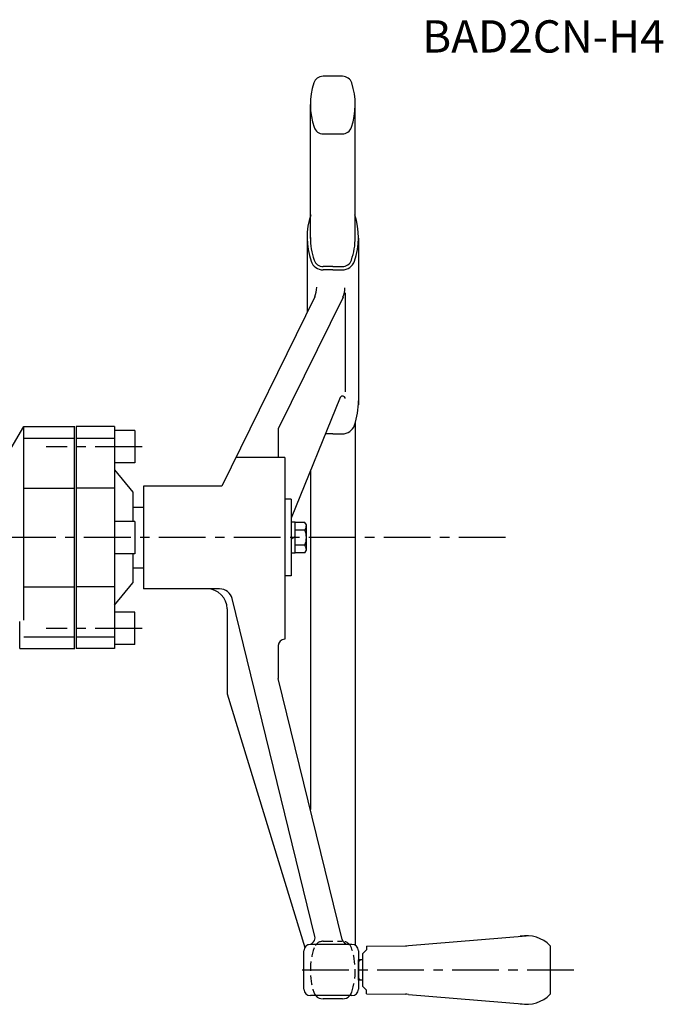
# Model space of a CAD drawing. Extents: x -2360 to -1246, y 560 to 1412.
# Drawn here: x -2101 to -1782, y 919 to 1407 of the extents above; entities that cross this region are included whole.
import ezdxf

# ---------------------------------------------------------------- set-up
doc = ezdxf.new("R2010")
doc.units = 0
doc.header["$LTSCALE"] = 18.564388
doc.linetypes.add('CENTER', pattern=[2, 1.25, -0.25, 0.25, -0.25])
doc.linetypes.add('HIDDEN', pattern=[0.375, 0.25, -0.125])
doc.layers.add('001', color=7, linetype='CONTINUOUS')
doc.layers.add('002', color=7, linetype='CONTINUOUS')
doc.styles.get("Standard").update_dxf_attribs({"font": 'TXT', "bigfont": 'BIGFONT'})

msp = doc.modelspace()

# ---------------------------------------------------------------- linework, layer by layer
at = {"layer": '001'}
for p, q in [((-1940.932098, 1378.890599), (-1950.619008, 1378.890599)), ((-1956.875553, 1298.429302), (-1956.875553, 1364.840599)), ((-1934.675553, 1297.915721), (-1934.675553, 1364.840599)), ((-1950.469763, 1350.340599), (-1941.081343, 1350.340599)), ((-1958.473714, 1298.685518), (-1958.473714, 1261.802896)), ((-1933.077392, 1298.685518), (-1933.077392, 1216.051893)), ((-1945.775553, 1284.551936), (-1950.469763, 1284.551936)), ((-1945.775553, 1284.551936), (-1941.081343, 1284.551936)), ((-1945.775553, 1282.951936), (-1950.469763, 1282.951936)), ((-1945.775553, 1282.951936), (-1941.081343, 1282.951936)), ((-1954.679468, 1269.528665), (-2000.764815, 1175.690599)), ((-1940.713722, 1269.382512), (-1972.745553, 1204.159937)), ((-1939.638358, 1271.572147), (-1939.638358, 1222.519878)), ((-1942.08526, 1219.648878), (-1966.345553, 1159.827243)), ((-2104.991057, 1194.570918), (-2098.802115, 1205.290599)), ((-2098.802115, 1205.290599), (-2073.575553, 1205.290599)), ((-2098.802115, 1109.290599), (-2098.802115, 1205.290599)), ((-2073.802115, 1205.290599), (-2073.802115, 1095.290599)), ((-2072.802115, 1205.290599), (-2072.802115, 1095.290599)), ((-2053.802115, 1205.290599), (-2072.802115, 1205.290599)), ((-2053.802115, 1205.290599), (-2053.802115, 1095.290599)), ((-1934.675553, 1207.064927), (-1934.675553, 948.690599)), ((-2043.802115, 1203.290599), (-2053.802115, 1203.290599)), ((-2043.802115, 1203.290599), (-2043.802115, 1187.290599)), ((-1972.745553, 1204.159937), (-1972.745553, 1189.935599)), ((-1945.775553, 1201.653239), (-1949.38328, 1201.653239)), ((-1945.775553, 1201.653239), (-1941.081343, 1201.653239)), ((-2098.802115, 1199.532909), (-2073.802115, 1199.532909)), ((-2072.802115, 1199.533046), (-2053.802115, 1199.533046)), ((-2043.802115, 1187.290599), (-2053.802115, 1187.290599)), ((-1969.545553, 1189.935599), (-1993.768872, 1189.935599)), ((-1969.545553, 1189.935599), (-1969.545553, 1099.921056)), ((-2053.802115, 1183.790599), (-2044.802115, 1172.790599)), ((-1956.875553, 1183.178606), (-1956.875553, 1015.560703)), ((-2098.802115, 1174.789424), (-2073.802115, 1174.789424)), ((-2053.802115, 1174.789424), (-2072.802115, 1174.789424)), ((-2044.802115, 1172.790599), (-2044.802115, 1158.290599)), ((-2039.575553, 1175.690599), (-2039.575553, 1124.890599)), ((-2000.764815, 1175.690599), (-2039.575553, 1175.690599)), ((-1966.345553, 1169.290599), (-1969.545553, 1169.290599)), ((-1966.345553, 1169.290599), (-1966.345553, 1131.290599)), ((-2044.802115, 1165.290599), (-2039.575553, 1165.290599)), ((-2043.802115, 1158.290599), (-2053.802115, 1158.290599)), ((-2043.802115, 1158.290599), (-2043.802115, 1142.290599)), ((-1964.345553, 1157.990599), (-1966.345553, 1157.990599)), ((-1964.345553, 1142.590599), (-1964.345553, 1157.990599)), ((-1959.538373, 1157.790599), (-1964.345553, 1157.790599)), ((-1958.845553, 1156.590599), (-1959.538373, 1157.790599)), ((-1958.845553, 1143.990599), (-1958.845553, 1156.590599)), ((-1959.538373, 1154.037822), (-1964.345553, 1154.037822)), ((-1966.345553, 1149.713249), (-1964.345553, 1150.867949)), ((-2043.802115, 1142.290599), (-2053.802115, 1142.290599)), ((-2044.802115, 1142.290599), (-2044.802115, 1127.790599)), ((-1964.345553, 1142.590599), (-1966.345553, 1142.590599)), ((-1959.538373, 1146.543376), (-1964.345553, 1146.543376)), ((-1959.538373, 1142.790599), (-1964.345553, 1142.790599)), ((-1959.538373, 1142.790599), (-1958.845553, 1143.990599)), ((-2044.802115, 1135.290599), (-2039.575553, 1135.290599)), ((-2053.802115, 1116.790599), (-2044.802115, 1127.790599)), ((-1966.345553, 1131.290599), (-1969.545553, 1131.290599)), ((-2098.802115, 1125.791988), (-2073.802115, 1125.791988)), ((-2053.802115, 1125.791988), (-2072.802115, 1125.791988)), ((-2001.839127, 1124.890599), (-2039.575553, 1124.890599)), ((-1954.653658, 952.651476), (-1995.622675, 1120.012352)), ((-2043.802115, 1113.290599), (-2053.802115, 1113.290599)), ((-2043.802115, 1097.290599), (-2043.802115, 1113.290599)), ((-1998.075553, 1114.890599), (-1998.075553, 1072.913234)), ((-2100.802115, 1095.290599), (-2100.802115, 1108.715217)), ((-2098.802115, 1101.048152), (-2073.802115, 1101.048152)), ((-2072.802115, 1101.048152), (-2053.802115, 1101.048152)), ((-2100.802115, 1095.290599), (-2073.575553, 1095.290599)), ((-2053.802115, 1095.290599), (-2072.802115, 1095.290599)), ((-2043.802115, 1097.290599), (-2053.802115, 1097.290599)), ((-1972.745553, 1096.721056), (-1972.745553, 1080.390599)), ((-1941.103206, 951.129723), (-1972.745553, 1080.390599)), ((-1998.075553, 1072.913234), (-1959.606755, 947.158092)), ((-1908.357371, 948.051462), (-1850.075553, 952.990599)), ((-1936.275553, 948.690599), (-1956.875553, 948.690599)), ((-1929.075553, 947.740599), (-1909.796253, 947.98159)), ((-1929.075553, 947.740599), (-1929.075553, 945.990599)), ((-1838.075553, 948.032194), (-1838.075553, 923.949005)), ((-1960.075553, 926.490599), (-1960.075553, 945.490599)), ((-1933.075553, 945.490599), (-1933.075553, 926.490599)), ((-1931.075553, 943.990599), (-1929.075553, 945.990599)), ((-1931.075553, 943.990599), (-1931.075553, 927.990599)), ((-1933.075553, 930.990599), (-1933.075553, 940.990599)), ((-1933.075553, 939.990599), (-1932.075553, 940.990599)), ((-1931.075553, 940.990599), (-1933.075553, 940.990599)), ((-1933.075553, 931.990599), (-1932.075553, 930.990599)), ((-1931.075553, 930.990599), (-1933.075553, 930.990599)), ((-1931.075553, 927.990599), (-1929.075553, 925.990599)), ((-1936.275553, 923.290599), (-1956.875553, 923.290599)), ((-1929.075553, 924.240599), (-1929.075553, 925.990599)), ((-1929.075553, 924.240599), (-1909.796253, 923.999608)), ((-1908.357371, 923.929736), (-1850.075553, 918.990599)), ((-1940.932098, 921.690599), (-1950.619008, 921.690599))]:
    msp.add_line(p, q, dxfattribs=at)
at = {"layer": '001', "linetype": 'CENTER'}
for p, q in [((-2040.190604, 1195.290599), (-2087.780448, 1195.290599)), ((-1860.210795, 1150.290599), (-2218.278206, 1150.290599)), ((-2040.190604, 1105.290599), (-2087.780448, 1105.290599)), ((-1826.365956, 935.990599), (-1961.469512, 935.990599))]:
    msp.add_line(p, q, dxfattribs=at)
at = {"layer": '001', "linetype": 'HIDDEN'}
msp.add_line((-1950.469763, 950.240599), (-1941.081343, 950.240599), dxfattribs=at)
at = {"layer": '001', "color": 15, "linetype": 'HIDDEN'}
msp.add_line((-1941.103206, 951.129723), (-1940.885553, 950.240599), dxfattribs=at)
at = {"layer": '001'}
for centre, radius, start, end in [((-1950.619008, 1374.090599), 4.8, 90, 162.102869), ((-1940.932098, 1374.090599), 4.8, 17.897131, 90), ((-1921.975553, 1364.840599), 34.9, 162.102869, 198.799603), ((-1969.575553, 1364.840599), 34.9, 341.200397, 17.897131), ((-1950.469763, 1355.140599), 4.8, 198.799603, 270), ((-1941.081343, 1355.140599), 4.8, 270, 341.200397), ((-1921.975553, 1299.051936), 36.5, 162.102869, 198.799603), ((-1969.575553, 1299.051936), 36.5, 341.200397, 17.897131), ((-1921.975553, 1299.051936), 34.9, 180, 198.799603), ((-1969.575553, 1299.051936), 34.9, 341.200397, 0), ((-1950.469763, 1289.351936), 6.4, 198.799603, 270), ((-1950.469763, 1289.351936), 4.8, 198.799603, 270), ((-1941.081343, 1289.351936), 4.8, 270, 341.200397), ((-1941.081343, 1289.351936), 6.4, 270, 341.200397), ((-1966.448489, 1274.301519), 12.7, 337.925291, 0), ((-1952.498712, 1274.122852), 12.7, 337.925291, 0), ((-1940.908358, 1219.171593), 1.27, 0, 157.925291), ((-1969.575553, 1217.753239), 36.5, 341.200397, 0.575192), ((-1941.081343, 1208.053239), 6.4, 270, 341.200397), ((-1963.894964, 1156.590599), 5.049411, 329.631512, 0), ((-1969.325674, 1150.290599), 10.480121, 339.049864, 20.950136), ((-1963.894964, 1143.990599), 5.049411, 0, 30.368488), ((-2008.075553, 1114.890599), 10, 0, 90), ((-2001.839127, 1118.490599), 6.4, 13.755191, 90), ((-1969.545553, 1096.721056), 3.2, 90, 180), ((-1957.761884, 951.890599), 3.2, 270, 13.755191), ((-1850.075553, 935.990599), 17, 45.099128, 99.688001), ((-1956.875553, 945.490599), 3.2, 90, 180), ((-1937.99498, 951.890599), 3.2, 193.755191, 270), ((-1936.275553, 945.490599), 3.2, 0, 90), ((-1910.046233, 967.980028), 20, 270.71616, 274.844), ((-1956.875553, 926.490599), 3.2, 180, 270), ((-1950.619008, 926.490599), 4.8, 221.810315, 270), ((-1940.932098, 926.490599), 4.8, 270, 318.189685), ((-1936.275553, 926.490599), 3.2, 270, 0), ((-1910.046233, 904.00117), 20, 85.156, 89.28384), ((-1850.075553, 935.990599), 17, 260.311999, 314.900872)]:
    msp.add_arc(centre, radius, start, end, dxfattribs=at)
at = {"layer": '001', "linetype": 'HIDDEN'}
for centre, radius, start, end in [((-1921.975553, 935.740599), 34.9, 161.200397, 197.897131), ((-1950.469763, 945.440599), 4.8, 90, 161.200397), ((-1941.081343, 945.440599), 4.8, 18.799603, 90), ((-1969.575553, 935.740599), 34.9, 342.102869, 18.799603), ((-1950.619008, 926.490599), 4.8, 197.897131, 221.810315), ((-1940.932098, 926.490599), 4.8, 318.189685, 342.102869)]:
    msp.add_arc(centre, radius, start, end, dxfattribs=at)

# ---------------------------------------------------------------- texts
at = {"layer": '002'}
msp.add_text('BAD2CN-H4', height=16, dxfattribs=at).set_placement((-1901.477647, 1390.64285))

doc.saveas('drawing.dxf')
